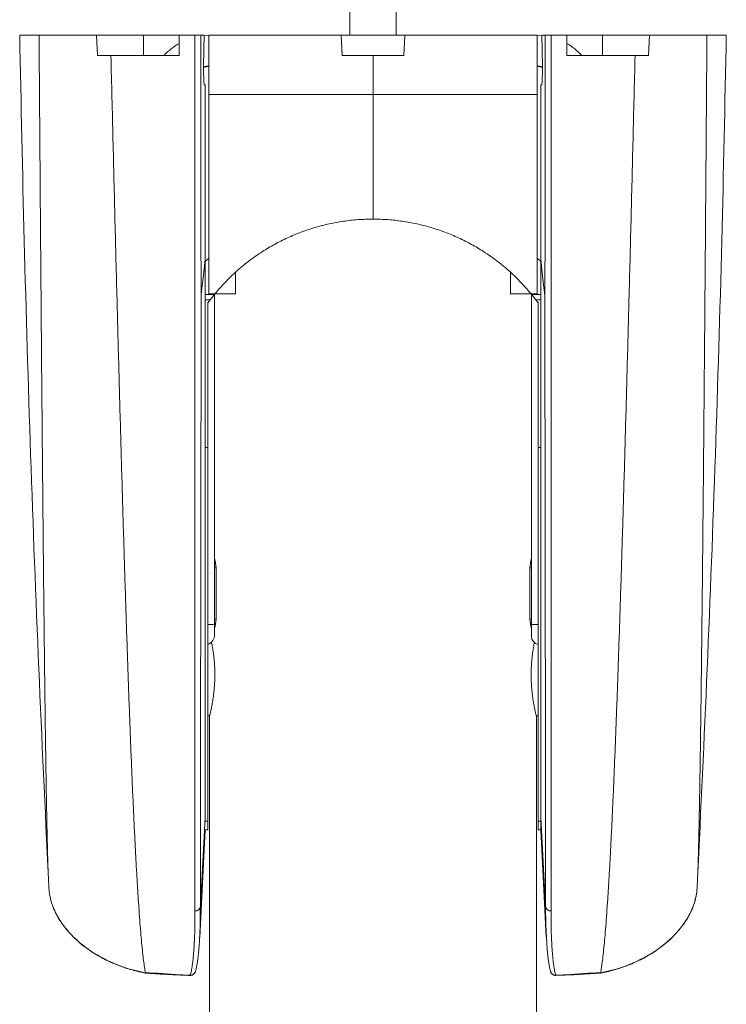
# Model space of a CAD drawing. Units: millimetres. Extents: x -1517 to 1646, y -1493 to 1521.
# Drawn here: x -47 to 22, y 1371 to 1467 of the extents above; entities that cross this region are included whole.
import ezdxf

# ---------------------------------------------------------------- set-up
doc = ezdxf.new("R2010")
doc.units = ezdxf.units.MM

msp = doc.modelspace()

# ---------------------------------------------------------------- linework, layer by layer
at = {"color": 7, "linetype": 'Continuous', "lineweight": 0}
for p, q in [((-14.505, 1484.801), (-14.505, 1465.326)), ((-10.005, 1465.326), (-10.005, 1484.801)), ((-39.31, 1465.326), (-39.205, 1463.326)), ((-34.705, 1465.326), (-39.289, 1465.326)), ((-34.705, 1463.326), (-34.705, 1465.326)), ((-31.205, 1463.326), (-31.205, 1465.326)), ((-31.205, 1465.326), (-29.676, 1465.326)), ((-29.107, 1465.326), (-28.78, 1465.326)), ((-28.817, 1462.362), (-28.78, 1465.326)), ((-15.36, 1465.326), (-15.255, 1463.326)), ((-9.171, 1465.326), (-15.339, 1465.326)), ((-9.255, 1463.326), (-9.15, 1465.326)), ((4.269, 1465.326), (4.307, 1462.362)), ((4.269, 1465.326), (4.597, 1465.326)), ((5.166, 1465.326), (6.695, 1465.326)), ((6.695, 1465.326), (6.695, 1463.326)), ((10.195, 1463.326), (10.195, 1465.326)), ((10.195, 1465.326), (14.778, 1465.326)), ((14.695, 1463.326), (14.8, 1465.326)), ((-37.883, 1463.326), (-39.205, 1463.326)), ((-15.255, 1463.326), (-12.255, 1463.326)), ((-12.255, 1463.326), (-9.255, 1463.326)), ((13.373, 1463.326), (14.695, 1463.326)), ((-28.655, 1460.467), (-28.748, 1460.467)), ((-28.655, 1443.42), (-28.655, 1460.467)), ((4.145, 1443.42), (4.145, 1460.467)), ((4.238, 1460.467), (4.145, 1460.467)), ((-28.305, 1443.52), (-28.655, 1443.166)), ((-28.655, 1388.772), (-28.655, 1443.42)), ((4.145, 1443.166), (3.795, 1443.52)), ((4.145, 1388.772), (4.145, 1443.42)), ((-25.705, 1440.004), (-27.724, 1440.004)), ((3.214, 1440.004), (1.195, 1440.004)), ((-28.405, 1439.124), (-28.172, 1439.436)), ((-28.405, 1424.987), (-28.405, 1439.124)), ((-27.755, 1439.966), (-27.755, 1407.689)), ((3.245, 1407.684), (3.245, 1439.966)), ((3.662, 1439.436), (3.895, 1439.124)), ((3.895, 1439.124), (3.895, 1424.987)), ((-28.655, 1424.987), (-28.405, 1424.987)), ((-28.405, 1424.987), (-28.405, 1388.441)), ((3.895, 1424.987), (4.145, 1424.987)), ((3.895, 1424.987), (3.895, 1388.441)), ((-27.605, 1408.204), (-27.605, 1413.204)), ((3.095, 1413.204), (3.095, 1408.204)), ((-27.755, 1407.689), (-27.755, 1406.663)), ((3.245, 1406.512), (3.245, 1407.684)), ((-28.405, 1398.726), (-28.23, 1398.726)), ((-28.255, 1398.626), (-28.255, 1360.951)), ((3.72, 1398.726), (3.895, 1398.726)), ((3.745, 1357.547), (3.745, 1398.626)), ((-29.141, 1380.091), (-28.655, 1388.772)), ((-28.655, 1388.772), (-28.655, 1388.458)), ((-28.655, 1388.441), (-28.405, 1388.441)), ((-28.405, 1387.577), (-28.405, 1388.441)), ((4.145, 1388.441), (3.895, 1388.441)), ((3.895, 1387.577), (3.895, 1388.441)), ((4.631, 1380.091), (4.145, 1388.772)), ((-29.206, 1377.064), (-28.655, 1387.577)), ((-28.655, 1387.577), (-28.405, 1387.577)), ((3.895, 1387.577), (4.145, 1387.577)), ((4.145, 1387.577), (4.696, 1377.066)), ((-43.988, 1382.619), (-43.978, 1382.415)), ((19.468, 1382.415), (19.477, 1382.619)), ((-43.944, 1381.832), (-43.935, 1381.72)), ((19.425, 1381.72), (19.434, 1381.832)), ((-34.54, 1373.586), (-34.509, 1373.589)), ((-34.509, 1373.589), (-34.507, 1373.594)), ((9.999, 1373.589), (9.997, 1373.594)), ((10.029, 1373.586), (9.999, 1373.589))]:
    msp.add_line(p, q, dxfattribs=at)
at = {"color": 8, "linetype": 'Continuous', "lineweight": 0}
for p, q in [((-28.655, 1439.958), (-27.761, 1439.958)), ((-28.172, 1439.436), (-28.655, 1439.436)), ((3.251, 1439.958), (4.145, 1439.958)), ((4.145, 1439.436), (3.662, 1439.436)), ((-27.755, 1413.204), (-27.605, 1413.204)), ((3.245, 1413.204), (3.095, 1413.204)), ((-27.755, 1408.204), (-27.605, 1408.204)), ((3.245, 1408.204), (3.095, 1408.204)), ((-30.129, 1373.348), (-30.117, 1373.355)), ((5.607, 1373.355), (5.619, 1373.347))]:
    msp.add_line(p, q, dxfattribs=at)
at = {"color": 7, "linetype": 'Continuous', "lineweight": 0, "flags": 128}
for points in [[(-28.782, 1465.299), (-28.732, 1465.303), (-28.205, 1465.326)], [(3.695, 1465.326), (4.222, 1465.303), (4.272, 1465.299)], [(-28.822, 1462.262), (-28.576, 1462.303), (-28.305, 1462.325)], [(3.796, 1462.325), (4.066, 1462.303), (4.309, 1462.263)], [(-29.06, 1439.901), (-29.018, 1440.271), (-28.927, 1441.059), (-28.836, 1441.846), (-28.655, 1443.42)], [(4.145, 1443.42), (4.305, 1442.028), (4.465, 1440.637), (4.55, 1439.901)]]:
    msp.add_lwpolyline(points, dxfattribs=at)
at = {"color": 7, "linetype": 'Continuous', "lineweight": 0}
for centre, radius, start, end in [((-28.205, 1459.326), 6, 120.08326, 138.01463), ((3.695, 1459.326), 6, 41.81156, 59.94719), ((-27.705, 1458.826), 3.5, 99.89712, 108.67355), ((3.195, 1458.826), 3.5, 71.3677, 80.07039), ((-12.255, 1427.326), 20, 140.66311, 140.83303), ((-12.255, 1427.326), 20, 39.16697, 39.33689), ((-30.605, 1413.204), 3, 0, 18.19487), ((6.095, 1413.204), 3, 161.80513, 180), ((-30.605, 1408.204), 3, 341.80513, 0), ((6.095, 1408.204), 3, 180, 198.19487), ((-28.279, 1411.624), 3.97, 268.1767, 277.58087), ((3.752, 1411.992), 4.338, 263.28428, 271.88505), ((-28.755, 1406.663), 1, 290.48732, 0), ((4.045, 1406.512), 0.8, 180, 259.19308), ((-29.629, 1380.133), 0.49, 265.43867, 355.03259), ((49.561, 1379.661), 44.933, 179.45151, 185.62194), ((5.119, 1380.133), 0.49, 184.96717, 274.55837)]:
    msp.add_arc(centre, radius, start, end, dxfattribs=at)
at = {"color": 8, "linetype": 'Continuous', "lineweight": 0}
for centre, start, end in [((-30.102, 1373.852), 268.26451, 345.04058), ((5.592, 1373.852), 194.9287, 271.74397)]:
    msp.add_arc(centre, 0.497, start, end, dxfattribs=at)
at = {"color": 7, "linetype": 'Continuous', "lineweight": 0}
for points, knots in [([(-46.807, 1465.326), (-46.67, 1458.617), (-46.391, 1444.927), (-45.758, 1424.263), (-44.98, 1403.453), (-44.321, 1389.626), (-43.995, 1382.772)], [0, 0, 0, 0, 0.243714, 0.497262, 0.750804, 1, 1, 1, 1]), ([(-46.802, 1465.326), (-46.797, 1465.326), (-46.786, 1465.326), (-46.621, 1465.326), (-46.324, 1465.326), (-45.848, 1465.326), (-45.357, 1465.326), (-45.015, 1465.326), (-44.914, 1465.326)], [0, 0, 0, 0, 0.126962, 0.283856, 0.493057, 0.70226, 0.911462, 1, 1, 1, 1]), ([(-44.914, 1465.326), (-44.904, 1464.02), (-44.885, 1461.413), (-44.857, 1457.555), (-44.828, 1453.75), (-44.8, 1450.005), (-44.771, 1446.321), (-44.743, 1442.77), (-44.715, 1439.351), (-44.689, 1436.062), (-44.662, 1432.838), (-44.635, 1429.68), (-44.608, 1426.593), (-44.581, 1423.579), (-44.554, 1420.643), (-44.527, 1417.789), (-44.5, 1415.02), (-44.473, 1412.358), (-44.447, 1409.803), (-44.42, 1407.358), (-44.394, 1405.011), (-44.367, 1402.749), (-44.34, 1400.577), (-44.314, 1398.501), (-44.287, 1396.534), (-44.26, 1394.68), (-44.233, 1392.952), (-44.206, 1391.348), (-44.18, 1389.868), (-44.153, 1388.502), (-44.127, 1387.243), (-44.1, 1386.094), (-44.073, 1385.059), (-44.046, 1384.145), (-44.019, 1383.354), (-43.992, 1382.689), (-43.965, 1382.14), (-43.947, 1381.881), (-43.938, 1381.751)], [0, 0, 0, 0, 0.029902, 0.059688, 0.089369, 0.118957, 0.148468, 0.177918, 0.205643, 0.233341, 0.261025, 0.28871, 0.316401, 0.344095, 0.371787, 0.399472, 0.427146, 0.454804, 0.481951, 0.509076, 0.536178, 0.563254, 0.590792, 0.618295, 0.64576, 0.673181, 0.700554, 0.727392, 0.754198, 0.780984, 0.807764, 0.835098, 0.862454, 0.889845, 0.917284, 0.944784, 0.972353, 1, 1, 1, 1]), ([(-44.914, 1465.326), (-44.894, 1465.326), (-44.855, 1465.326), (-44.68, 1465.326), (-44.407, 1465.326), (-44.01, 1465.326), (-43.489, 1465.326), (-42.878, 1465.326), (-42.191, 1465.326), (-41.448, 1465.326), (-40.708, 1465.326), (-39.992, 1465.326), (-39.537, 1465.326), (-39.31, 1465.326)], [0, 0, 0, 0, 0.090216, 0.180642, 0.270807, 0.370539, 0.470638, 0.5704, 0.664591, 0.759043, 0.853309, 0.92665, 1, 1, 1, 1]), ([(-31.247, 1465.326), (-31.943, 1465.326), (-33.091, 1465.326), (-34.233, 1465.326), (-34.684, 1465.326)], [0, 0, 0, 0, 0.6055982, 1, 1, 1, 1]), ([(-29.668, 1379.645), (-29.668, 1380.115), (-29.67, 1381.056), (-29.672, 1382.632), (-29.674, 1384.324), (-29.675, 1386.142), (-29.676, 1388.1), (-29.678, 1390.2), (-29.679, 1392.443), (-29.68, 1394.807), (-29.681, 1397.286), (-29.681, 1399.855), (-29.682, 1402.507), (-29.683, 1405.238), (-29.683, 1408.068), (-29.683, 1410.994), (-29.683, 1414.038), (-29.683, 1417.202), (-29.683, 1420.486), (-29.683, 1423.856), (-29.683, 1427.308), (-29.683, 1430.704), (-29.683, 1434.031), (-29.682, 1437.278), (-29.682, 1440.579), (-29.681, 1443.93), (-29.68, 1447.352), (-29.68, 1450.845), (-29.679, 1454.408), (-29.678, 1458.011), (-29.677, 1461.648), (-29.676, 1464.101), (-29.676, 1465.326)], [0, 0, 0, 0, 0.033905, 0.067838, 0.10178, 0.135714, 0.169619, 0.2045, 0.239411, 0.274332, 0.309243, 0.344124, 0.378019, 0.411941, 0.445872, 0.479795, 0.51369, 0.548517, 0.583373, 0.618238, 0.653094, 0.687921, 0.718777, 0.749653, 0.780536, 0.811412, 0.842268, 0.873801, 0.905354, 0.936914, 0.968467, 1, 1, 1, 1]), ([(-29.676, 1465.326), (-29.622, 1465.326), (-29.516, 1465.326), (-29.353, 1465.326), (-29.207, 1465.326), (-29.141, 1465.326), (-29.107, 1465.326)], [0, 0, 0, 0, 0.247656, 0.495292, 0.743384, 1, 1, 1, 1]), ([(-29.107, 1465.326), (-29.107, 1465.006), (-29.107, 1463.403), (-29.107, 1460.534), (-29.104, 1456.743), (-29.1, 1452.992), (-29.093, 1449.291), (-29.085, 1446.207), (-29.078, 1443.932), (-29.074, 1442.581), (-29.07, 1441.682), (-29.068, 1441.085), (-29.066, 1440.687), (-29.064, 1440.422), (-29.063, 1440.245), (-29.063, 1440.128), (-29.062, 1440.05), (-29.062, 1439.998), (-29.061, 1439.964), (-29.061, 1439.942), (-29.061, 1439.927), (-29.061, 1439.917), (-29.061, 1439.911), (-29.061, 1439.907), (-29.061, 1439.904), (-29.06, 1439.902), (-29.06, 1439.901), (-29.06, 1439.901), (-29.06, 1439.901), (-29.06, 1439.901), (-29.06, 1439.901)], [0, 0, 0, 0, 0.036294, 0.181486, 0.327028, 0.472647, 0.61826, 0.763792, 0.841884, 0.894146, 0.929128, 0.952545, 0.968218, 0.97871, 0.985732, 0.990432, 0.993579, 0.995687, 0.997098, 0.998045, 0.99868, 0.999107, 0.999395, 0.999591, 0.999723, 0.999815, 0.999909, 0.999947, 0.999979, 1, 1, 1, 1]), ([(-28.305, 1459.526), (-28.305, 1460.491), (-28.305, 1462.414), (-28.305, 1464.358), (-28.305, 1465.326)], [0, 0, 0, 0, 0.5015454, 1, 1, 1, 1]), ([(-28.305, 1465.326), (-27.665, 1465.326), (-26.384, 1465.326), (-24.438, 1465.326), (-22.476, 1465.326), (-20.309, 1465.326), (-17.937, 1465.326), (-16.22, 1465.326), (-15.36, 1465.326)], [0, 0, 0, 0, 0.1515153, 0.3030323, 0.4552561, 0.6074808, 0.8035486, 1, 1, 1, 1]), ([(-9.15, 1465.326), (-8.319, 1465.326), (-6.656, 1465.326), (-4.327, 1465.326), (-2.164, 1465.326), (-0.164, 1465.326), (1.825, 1465.326), (3.138, 1465.326), (3.795, 1465.326)], [0, 0, 0, 0, 0.189908, 0.380166, 0.534755, 0.689341, 0.844672, 1, 1, 1, 1]), ([(3.795, 1459.526), (3.795, 1460.484), (3.795, 1462.407), (3.795, 1464.351), (3.795, 1465.326)], [0, 0, 0, 0, 0.498102, 1, 1, 1, 1]), ([(4.55, 1439.901), (4.55, 1439.901), (4.55, 1439.901), (4.55, 1439.901), (4.55, 1439.902), (4.551, 1439.91), (4.551, 1439.947), (4.553, 1440.104), (4.556, 1440.747), (4.563, 1442.372), (4.571, 1444.906), (4.58, 1448.08), (4.587, 1451.381), (4.592, 1454.811), (4.595, 1458.281), (4.597, 1461.784), (4.597, 1464.146), (4.597, 1465.326)], [0, 0, 0, 0, 0.0000271, 0.0000623, 0.0001301, 0.0003751, 0.0013477, 0.0052206, 0.0206953, 0.0825801, 0.2064071, 0.3302417, 0.4641312, 0.5981089, 0.7321197, 0.8661045, 1, 1, 1, 1]), ([(4.597, 1465.326), (4.631, 1465.326), (4.7, 1465.326), (4.852, 1465.326), (5.015, 1465.326), (5.117, 1465.326), (5.166, 1465.326)], [0, 0, 0, 0, 0.260685, 0.521661, 0.775704, 1, 1, 1, 1]), ([(5.166, 1465.326), (5.166, 1464.127), (5.167, 1461.727), (5.168, 1458.166), (5.168, 1454.638), (5.169, 1451.149), (5.17, 1447.677), (5.171, 1444.225), (5.171, 1440.797), (5.172, 1437.421), (5.172, 1434.101), (5.173, 1430.759), (5.173, 1427.402), (5.173, 1424.039), (5.173, 1420.753), (5.173, 1417.549), (5.173, 1414.403), (5.173, 1411.32), (5.173, 1408.305), (5.172, 1405.389), (5.172, 1402.579), (5.171, 1399.903), (5.17, 1397.358), (5.17, 1394.943), (5.169, 1392.637), (5.168, 1390.445), (5.166, 1388.35), (5.165, 1386.358), (5.163, 1384.475), (5.162, 1382.724), (5.16, 1381.098), (5.158, 1380.129), (5.158, 1379.645)], [0, 0, 0, 0, 0.0308585, 0.0617362, 0.0926204, 0.1234979, 0.1543563, 0.1858869, 0.2174385, 0.2489971, 0.2805485, 0.3120789, 0.3459779, 0.3799032, 0.4138373, 0.4477627, 0.4816619, 0.5164855, 0.5513385, 0.5862009, 0.6210529, 0.6558757, 0.6897854, 0.7237224, 0.7576683, 0.791605, 0.8255144, 0.8603913, 0.8952988, 0.9302165, 0.9651236, 1, 1, 1, 1]), ([(10.174, 1465.326), (9.749, 1465.326), (8.606, 1465.326), (7.458, 1465.326), (6.737, 1465.326)], [0, 0, 0, 0, 0.371897, 1, 1, 1, 1]), ([(14.8, 1465.326), (15.094, 1465.326), (15.683, 1465.326), (16.515, 1465.326), (17.305, 1465.326), (18.034, 1465.326), (18.69, 1465.326), (19.254, 1465.326), (19.71, 1465.326), (20.056, 1465.326), (20.261, 1465.326), (20.368, 1465.326), (20.392, 1465.326), (20.403, 1465.326)], [0, 0, 0, 0, 0.095142, 0.190427, 0.285498, 0.383337, 0.48144, 0.579208, 0.677282, 0.775707, 0.87381, 0.936903, 1, 1, 1, 1]), ([(20.403, 1465.326), (20.394, 1464.02), (20.375, 1461.413), (20.346, 1457.555), (20.318, 1453.75), (20.289, 1450.005), (20.261, 1446.321), (20.233, 1442.77), (20.205, 1439.351), (20.178, 1436.062), (20.151, 1432.838), (20.124, 1429.68), (20.098, 1426.593), (20.071, 1423.579), (20.044, 1420.643), (20.017, 1417.789), (19.99, 1415.02), (19.963, 1412.358), (19.936, 1409.803), (19.91, 1407.358), (19.884, 1405.011), (19.857, 1402.749), (19.83, 1400.577), (19.803, 1398.501), (19.776, 1396.534), (19.749, 1394.68), (19.723, 1392.952), (19.696, 1391.348), (19.67, 1389.868), (19.643, 1388.502), (19.617, 1387.243), (19.59, 1386.094), (19.563, 1385.059), (19.536, 1384.145), (19.509, 1383.354), (19.482, 1382.689), (19.455, 1382.14), (19.437, 1381.881), (19.428, 1381.751)], [0, 0, 0, 0, 0.029902, 0.059688, 0.089369, 0.118957, 0.148468, 0.177918, 0.205643, 0.233341, 0.261025, 0.28871, 0.316401, 0.344095, 0.371787, 0.399472, 0.427146, 0.454804, 0.481951, 0.509076, 0.536178, 0.563254, 0.590792, 0.618295, 0.64576, 0.673181, 0.700554, 0.727392, 0.754198, 0.780984, 0.807764, 0.835098, 0.862454, 0.889845, 0.917284, 0.944784, 0.972353, 1, 1, 1, 1]), ([(19.484, 1382.772), (19.811, 1389.626), (20.47, 1403.453), (21.248, 1424.263), (21.881, 1444.927), (22.16, 1458.617), (22.297, 1465.326)], [0, 0, 0, 0, 0.249196, 0.502738, 0.756286, 1, 1, 1, 1]), ([(20.403, 1465.326), (20.597, 1465.326), (20.983, 1465.326), (21.445, 1465.326), (21.788, 1465.326), (22.029, 1465.326), (22.187, 1465.326), (22.285, 1465.326), (22.291, 1465.326), (22.293, 1465.326)], [0, 0, 0, 0, 0.171635, 0.343271, 0.514906, 0.643658, 0.77241, 0.901169, 1, 1, 1, 1]), ([(-37.883, 1463.326), (-37.85, 1461.948), (-37.784, 1459.196), (-37.685, 1455.125), (-37.587, 1451.109), (-37.488, 1447.153), (-37.389, 1443.26), (-37.292, 1439.505), (-37.197, 1435.888), (-37.104, 1432.406), (-37.011, 1428.989), (-36.917, 1425.641), (-36.824, 1422.365), (-36.731, 1419.164), (-36.638, 1416.043), (-36.545, 1413.006), (-36.452, 1410.057), (-36.359, 1407.218), (-36.267, 1404.489), (-36.176, 1401.874), (-36.084, 1399.358), (-35.992, 1396.93), (-35.9, 1394.593), (-35.806, 1392.353), (-35.713, 1390.225), (-35.62, 1388.213), (-35.527, 1386.33), (-35.435, 1384.575), (-35.344, 1382.947), (-35.252, 1381.436), (-35.16, 1380.033), (-35.068, 1378.741), (-34.974, 1377.565), (-34.881, 1376.513), (-34.787, 1375.587), (-34.694, 1374.789), (-34.601, 1374.109), (-34.539, 1373.766), (-34.507, 1373.594)], [0, 0, 0, 0, 0.029684, 0.059292, 0.088831, 0.118313, 0.147749, 0.177154, 0.204861, 0.232563, 0.260271, 0.287996, 0.315741, 0.343501, 0.371268, 0.399037, 0.426802, 0.454556, 0.481799, 0.509022, 0.536222, 0.563393, 0.591023, 0.618613, 0.646156, 0.673646, 0.701076, 0.727961, 0.754802, 0.78161, 0.808396, 0.835716, 0.863037, 0.89037, 0.917724, 0.94511, 0.972532, 1, 1, 1, 1]), ([(-31.205, 1463.326), (-31.774, 1463.326), (-32.913, 1463.326), (-34.595, 1463.326), (-36.258, 1463.326), (-37.341, 1463.326), (-37.883, 1463.326)], [0, 0, 0, 0, 0.2493233, 0.4986411, 0.7493259, 1, 1, 1, 1]), ([(-12.255, 1459.526), (-12.255, 1460.233), (-12.255, 1461.495), (-12.255, 1462.767), (-12.255, 1463.326)], [0, 0, 0, 0, 0.559815, 1, 1, 1, 1]), ([(6.695, 1463.326), (7.264, 1463.326), (8.403, 1463.326), (10.085, 1463.326), (11.748, 1463.326), (12.831, 1463.326), (13.373, 1463.326)], [0, 0, 0, 0, 0.2493233, 0.4986411, 0.7493259, 1, 1, 1, 1]), ([(13.373, 1463.326), (13.34, 1461.948), (13.274, 1459.196), (13.175, 1455.125), (13.076, 1451.109), (12.978, 1447.153), (12.879, 1443.26), (12.782, 1439.505), (12.687, 1435.888), (12.594, 1432.406), (12.5, 1428.989), (12.407, 1425.641), (12.314, 1422.365), (12.221, 1419.164), (12.128, 1416.043), (12.035, 1413.006), (11.942, 1410.057), (11.849, 1407.218), (11.757, 1404.489), (11.665, 1401.874), (11.574, 1399.358), (11.482, 1396.93), (11.389, 1394.593), (11.296, 1392.353), (11.203, 1390.225), (11.11, 1388.213), (11.017, 1386.33), (10.925, 1384.575), (10.834, 1382.947), (10.742, 1381.436), (10.65, 1380.033), (10.557, 1378.741), (10.464, 1377.565), (10.371, 1376.513), (10.277, 1375.587), (10.184, 1374.789), (10.09, 1374.109), (10.028, 1373.766), (9.997, 1373.594)], [0, 0, 0, 0, 0.029684, 0.059292, 0.088831, 0.118313, 0.147749, 0.177154, 0.204861, 0.232563, 0.260271, 0.287996, 0.315741, 0.343501, 0.371268, 0.399037, 0.426802, 0.454556, 0.481799, 0.509022, 0.536222, 0.563393, 0.591023, 0.618613, 0.646156, 0.673646, 0.701076, 0.727961, 0.754802, 0.78161, 0.808396, 0.835716, 0.863037, 0.89037, 0.917724, 0.94511, 0.972532, 1, 1, 1, 1]), ([(-28.748, 1460.467), (-28.754, 1460.472), (-28.765, 1460.483), (-28.78, 1460.571), (-28.793, 1460.709), (-28.804, 1460.898), (-28.812, 1461.131), (-28.818, 1461.402), (-28.821, 1461.704), (-28.821, 1462.026), (-28.819, 1462.25), (-28.817, 1462.362)], [0, 0, 0, 0, 0.11121, 0.222414, 0.333625, 0.444838, 0.555947, 0.667053, 0.778024, 0.888996, 1, 1, 1, 1]), ([(4.307, 1462.362), (4.308, 1462.25), (4.311, 1462.026), (4.311, 1461.704), (4.308, 1461.403), (4.302, 1461.132), (4.294, 1460.9), (4.283, 1460.71), (4.27, 1460.573), (4.255, 1460.483), (4.244, 1460.472), (4.238, 1460.467)], [0, 0, 0, 0, 0.1109029, 0.2218066, 0.3327065, 0.4436106, 0.5545306, 0.6654484, 0.7764724, 0.8874983, 1, 1, 1, 1]), ([(-12.255, 1459.526), (-13.159, 1459.526), (-14.965, 1459.526), (-17.668, 1459.526), (-20.36, 1459.526), (-23.034, 1459.526), (-25.688, 1459.526), (-27.433, 1459.526), (-28.305, 1459.526)], [0, 0, 0, 0, 0.166737, 0.333292, 0.500008, 0.666734, 0.833284, 1, 1, 1, 1]), ([(-28.305, 1440.004), (-28.305, 1440.048), (-28.305, 1441.088), (-28.305, 1443.135), (-28.305, 1446.179), (-28.305, 1449.272), (-28.305, 1452.408), (-28.305, 1455.567), (-28.305, 1457.944), (-28.305, 1459.264), (-28.305, 1459.526)], [0, 0, 0, 0, 0.007041, 0.166061, 0.325102, 0.484088, 0.642919, 0.801776, 0.960634, 1, 1, 1, 1]), ([(-12.255, 1459.526), (-11.352, 1459.526), (-9.545, 1459.526), (-6.842, 1459.526), (-4.15, 1459.526), (-1.476, 1459.526), (1.178, 1459.526), (2.922, 1459.526), (3.795, 1459.526)], [0, 0, 0, 0, 0.166737, 0.333291, 0.500009, 0.666733, 0.833283, 1, 1, 1, 1]), ([(-12.255, 1459.526), (-12.255, 1458.377), (-12.255, 1456.079), (-12.255, 1452.892), (-12.255, 1449.97), (-12.255, 1448.207), (-12.255, 1447.326)], [0, 0, 0, 0, 0.280306, 0.560416, 0.780291, 1, 1, 1, 1]), ([(3.795, 1440.004), (3.795, 1440.149), (3.795, 1441.289), (3.795, 1443.441), (3.795, 1446.491), (3.795, 1449.588), (3.795, 1452.727), (3.795, 1455.888), (3.795, 1458.158), (3.795, 1459.371), (3.795, 1459.526)], [0, 0, 0, 0, 0.0230976, 0.1821302, 0.3411866, 0.5001907, 0.6590146, 0.8178629, 0.976712, 1, 1, 1, 1]), ([(-27.724, 1440.004), (-27.398, 1440.385), (-26.745, 1441.147), (-25.632, 1442.22), (-24.415, 1443.232), (-23.158, 1444.116), (-21.893, 1444.869), (-20.629, 1445.508), (-19.29, 1446.067), (-17.918, 1446.526), (-16.537, 1446.879), (-15.145, 1447.133), (-13.714, 1447.295), (-12.741, 1447.316), (-12.255, 1447.326)], [0, 0, 0, 0, 0.092596, 0.185183, 0.279938, 0.37468, 0.453745, 0.532803, 0.613986, 0.695159, 0.770151, 0.845138, 0.922571, 1, 1, 1, 1]), ([(3.214, 1440.004), (2.887, 1440.385), (2.235, 1441.147), (1.122, 1442.22), (-0.095, 1443.232), (-1.352, 1444.116), (-2.617, 1444.869), (-3.881, 1445.508), (-5.22, 1446.067), (-6.592, 1446.526), (-7.973, 1446.879), (-9.365, 1447.133), (-10.796, 1447.295), (-11.769, 1447.316), (-12.255, 1447.326)], [0, 0, 0, 0, 0.0925958, 0.1851821, 0.2799383, 0.3746808, 0.4537459, 0.5328035, 0.6139852, 0.6951584, 0.770152, 0.8451394, 0.922571, 1, 1, 1, 1]), ([(-25.705, 1442.128), (-25.705, 1441.741), (-25.705, 1441.031), (-25.705, 1440.324), (-25.705, 1440.004)], [0, 0, 0, 0, 0.546335, 1, 1, 1, 1]), ([(1.195, 1442.128), (1.195, 1441.741), (1.195, 1441.031), (1.195, 1440.324), (1.195, 1440.004)], [0, 0, 0, 0, 0.546335, 1, 1, 1, 1]), ([(-28.305, 1440.004), (-28.272, 1440.004), (-28.078, 1440.004), (-27.884, 1440.004), (-27.724, 1440.004)], [0, 0, 0, 0, 0.172267, 1, 1, 1, 1]), ([(3.214, 1440.004), (3.374, 1440.004), (3.568, 1440.004), (3.762, 1440.004), (3.795, 1440.004)], [0, 0, 0, 0, 0.82778, 1, 1, 1, 1]), ([(-29.06, 1439.901), (-29.061, 1439.154), (-29.063, 1437.659), (-29.066, 1435.447), (-29.069, 1433.257), (-29.072, 1430.655), (-29.076, 1427.662), (-29.081, 1424.312), (-29.085, 1421.039), (-29.09, 1417.848), (-29.094, 1414.713), (-29.099, 1411.642), (-29.103, 1408.638), (-29.107, 1405.734), (-29.111, 1402.935), (-29.115, 1400.269), (-29.119, 1397.734), (-29.122, 1395.329), (-29.126, 1393.032), (-29.129, 1390.849), (-29.131, 1388.761), (-29.134, 1386.777), (-29.136, 1384.902), (-29.138, 1383.158), (-29.14, 1381.538), (-29.14, 1380.573), (-29.141, 1380.091)], [0, 0, 0, 0, 0.027254, 0.054508, 0.081806, 0.109103, 0.153007, 0.196946, 0.240896, 0.284834, 0.328739, 0.37384, 0.418979, 0.46413, 0.509268, 0.554368, 0.598281, 0.642229, 0.686188, 0.730136, 0.774048, 0.819212, 0.864416, 0.909633, 0.954836, 1, 1, 1, 1]), ([(-27.761, 1439.958), (-27.814, 1439.893), (-27.92, 1439.761), (-28.059, 1439.585), (-28.139, 1439.479), (-28.172, 1439.436)], [0, 0, 0, 0, 0.365612, 0.740777, 1, 1, 1, 1]), ([(3.662, 1439.436), (3.615, 1439.497), (3.52, 1439.622), (3.379, 1439.8), (3.288, 1439.913), (3.251, 1439.958)], [0, 0, 0, 0, 0.366057, 0.743724, 1, 1, 1, 1]), ([(4.631, 1380.091), (4.63, 1380.559), (4.629, 1381.497), (4.628, 1383.066), (4.626, 1384.752), (4.624, 1386.563), (4.621, 1388.513), (4.619, 1390.604), (4.616, 1392.839), (4.612, 1395.193), (4.609, 1397.663), (4.605, 1400.221), (4.601, 1402.863), (4.597, 1405.583), (4.593, 1408.403), (4.589, 1411.317), (4.584, 1414.35), (4.58, 1417.502), (4.575, 1420.773), (4.571, 1424.13), (4.566, 1427.569), (4.562, 1430.622), (4.559, 1433.254), (4.556, 1435.442), (4.553, 1437.655), (4.551, 1439.152), (4.55, 1439.901)], [0, 0, 0, 0, 0.0439061, 0.0878487, 0.1318038, 0.175747, 0.2196535, 0.2648233, 0.3100315, 0.3552529, 0.4004616, 0.4456318, 0.4895306, 0.5334644, 0.5774104, 0.6213453, 0.6652452, 0.7103511, 0.7554938, 0.8006488, 0.8457913, 0.890897, 0.9181511, 0.945405, 0.9727026, 1, 1, 1, 1]), ([(-28.255, 1398.626), (-28.252, 1398.637), (-28.247, 1398.658), (-28.204, 1398.831), (-28.139, 1399.102), (-28.058, 1399.472), (-27.968, 1399.937), (-27.88, 1400.48), (-27.802, 1401.098), (-27.746, 1401.757), (-27.718, 1402.447), (-27.721, 1403.129), (-27.753, 1403.798), (-27.81, 1404.429), (-27.887, 1405.018), (-27.972, 1405.54), (-28.028, 1405.821), (-28.055, 1405.955)], [0, 0, 0, 0, 0.065574, 0.133088, 0.198652, 0.266051, 0.332886, 0.401599, 0.469412, 0.539271, 0.605639, 0.674033, 0.738767, 0.805343, 0.870803, 0.938054, 1, 1, 1, 1]), ([(3.536, 1405.912), (3.535, 1405.909), (3.507, 1405.777), (3.443, 1405.433), (3.356, 1404.882), (3.282, 1404.259), (3.23, 1403.588), (3.207, 1402.905), (3.214, 1402.217), (3.25, 1401.558), (3.311, 1400.929), (3.389, 1400.35), (3.478, 1399.827), (3.567, 1399.38), (3.647, 1399.021), (3.704, 1398.786), (3.739, 1398.65), (3.743, 1398.634), (3.745, 1398.626)], [0, 0, 0, 0, 0.001615, 0.069942, 0.138104, 0.208261, 0.275953, 0.34573, 0.411412, 0.479028, 0.544344, 0.611458, 0.678559, 0.747532, 0.815844, 0.886201, 0.942506, 1, 1, 1, 1]), ([(4.145, 1387.584), (4.145, 1387.582), (4.145, 1387.568), (4.145, 1387.631), (4.145, 1387.777), (4.145, 1388.02), (4.145, 1388.341), (4.145, 1388.629), (4.145, 1388.772)], [0, 0, 0, 0, 0.0418157, 0.2345243, 0.4269337, 0.6188011, 0.8098956, 1, 1, 1, 1]), ([(-43.938, 1381.751), (-43.922, 1381.587), (-43.89, 1381.258), (-43.774, 1380.716), (-43.59, 1380.129), (-43.32, 1379.501), (-42.988, 1378.894), (-42.604, 1378.319), (-42.182, 1377.781), (-41.675, 1377.223), (-41.069, 1376.65), (-40.351, 1376.073), (-39.585, 1375.548), (-38.724, 1375.044), (-37.772, 1374.578), (-36.72, 1374.164), (-35.632, 1373.824), (-34.884, 1373.667), (-34.509, 1373.589)], [0, 0, 0, 0, 0.037241, 0.074777, 0.125467, 0.17617, 0.228852, 0.281547, 0.331988, 0.382697, 0.451068, 0.519449, 0.589576, 0.659712, 0.743708, 0.827712, 0.913855, 1, 1, 1, 1]), ([(19.428, 1381.751), (19.412, 1381.587), (19.38, 1381.258), (19.263, 1380.716), (19.08, 1380.129), (18.81, 1379.501), (18.478, 1378.894), (18.094, 1378.319), (17.671, 1377.781), (17.165, 1377.223), (16.559, 1376.65), (15.841, 1376.073), (15.075, 1375.548), (14.214, 1375.044), (13.261, 1374.578), (12.21, 1374.164), (11.122, 1373.824), (10.373, 1373.667), (9.999, 1373.589)], [0, 0, 0, 0, 0.037241, 0.074777, 0.125466, 0.176171, 0.228852, 0.281546, 0.331989, 0.382698, 0.451068, 0.51945, 0.589578, 0.659711, 0.743708, 0.827712, 0.913857, 1, 1, 1, 1]), ([(10.037, 1373.569), (10.231, 1373.611), (10.661, 1373.701), (11.316, 1373.87), (12.012, 1374.084), (12.706, 1374.335), (13.394, 1374.626), (14.059, 1374.95), (14.697, 1375.304), (15.291, 1375.677), (15.837, 1376.06), (16.332, 1376.447), (16.79, 1376.848), (17.212, 1377.26), (17.613, 1377.7), (17.988, 1378.167), (18.32, 1378.644), (18.599, 1379.105), (18.828, 1379.547), (19.021, 1379.989), (19.177, 1380.431), (19.298, 1380.873), (19.373, 1381.269), (19.411, 1381.548), (19.421, 1381.679), (19.423, 1381.71)], [0, 0, 0, 0, 0.045118, 0.099576, 0.153151, 0.210105, 0.266483, 0.322223, 0.377312, 0.431685, 0.480706, 0.52803, 0.573815, 0.618221, 0.661411, 0.708212, 0.753817, 0.792648, 0.830114, 0.866441, 0.901768, 0.936261, 0.97008, 0.993079, 1, 1, 1, 1]), ([(-43.56, 1380.088), (-43.551, 1380.061), (-43.49, 1379.885), (-43.345, 1379.566), (-43.125, 1379.131), (-42.866, 1378.7), (-42.568, 1378.264), (-42.229, 1377.827), (-41.849, 1377.394), (-41.435, 1376.974), (-40.986, 1376.568), (-40.501, 1376.176), (-39.979, 1375.797), (-39.418, 1375.432), (-38.819, 1375.084), (-38.189, 1374.76), (-37.535, 1374.465), (-36.86, 1374.201), (-36.165, 1373.969), (-35.464, 1373.774), (-34.923, 1373.644), (-34.618, 1373.584), (-34.547, 1373.569)], [0, 0, 0, 0, 0.007445, 0.048443, 0.090556, 0.133612, 0.178574, 0.22719, 0.276743, 0.327498, 0.379649, 0.43338, 0.488849, 0.546291, 0.606802, 0.667922, 0.729779, 0.792392, 0.85576, 0.919465, 0.981037, 1, 1, 1, 1]), ([(-30.117, 1373.355), (-30.084, 1373.492), (-30.017, 1373.766), (-29.928, 1374.304), (-29.849, 1374.934), (-29.781, 1375.669), (-29.728, 1376.505), (-29.692, 1377.448), (-29.669, 1378.484), (-29.668, 1379.258), (-29.668, 1379.645)], [0, 0, 0, 0, 0.124124, 0.248301, 0.372477, 0.496601, 0.622424, 0.748301, 0.874178, 1, 1, 1, 1]), ([(-29.141, 1380.091), (-29.141, 1380.091), (-29.141, 1379.79), (-29.146, 1378.912), (-29.169, 1377.94), (-29.207, 1376.996), (-29.261, 1376.171), (-29.313, 1375.578), (-29.35, 1375.297), (-29.359, 1375.225)], [0, 0, 0, 0, 0.000003, 0.186503, 0.373082, 0.559661, 0.746162, 0.935233, 1, 1, 1, 1]), ([(5.158, 1379.645), (5.158, 1379.263), (5.159, 1378.499), (5.181, 1377.476), (5.216, 1376.542), (5.268, 1375.704), (5.335, 1374.962), (5.415, 1374.32), (5.506, 1373.772), (5.573, 1373.494), (5.607, 1373.355)], [0, 0, 0, 0, 0.12412, 0.248293, 0.372466, 0.496587, 0.622413, 0.748293, 0.874173, 1, 1, 1, 1]), ([(-29.623, 1373.723), (-29.601, 1373.804), (-29.554, 1373.98), (-29.491, 1374.294), (-29.43, 1374.657), (-29.387, 1374.953), (-29.366, 1375.141), (-29.361, 1375.183)], [0, 0, 0, 0, 0.209801, 0.455264, 0.694943, 0.931103, 1, 1, 1, 1]), ([(4.846, 1375.217), (4.847, 1375.21), (4.863, 1375.058), (4.9, 1374.793), (4.957, 1374.423), (5.021, 1374.095), (5.072, 1373.862), (5.105, 1373.749), (5.113, 1373.724)], [0, 0, 0, 0, 0.01086, 0.238268, 0.467128, 0.697948, 0.931607, 1, 1, 1, 1]), ([(-34.541, 1373.57), (-34.532, 1373.57), (-33.886, 1373.52), (-32.551, 1373.442), (-31.09, 1373.367), (-30.266, 1373.343), (-30.13, 1373.339)], [0, 0, 0, 0, 0.006261, 0.440608, 0.907787, 1, 1, 1, 1]), ([(-34.507, 1373.594), (-34.507, 1373.594), (-33.389, 1373.594), (-31.928, 1373.412), (-30.462, 1373.366), (-30.117, 1373.355)], [0, 0, 0, 0, 0.000014, 0.764828, 1, 1, 1, 1]), ([(-30.129, 1373.338), (-30.085, 1373.339), (-30.001, 1373.342), (-29.888, 1373.385), (-29.797, 1373.444), (-29.728, 1373.512), (-29.679, 1373.581), (-29.648, 1373.644), (-29.631, 1373.69), (-29.626, 1373.71), (-29.624, 1373.718)], [0, 0, 0, 0, 0.169128, 0.327457, 0.469281, 0.59788, 0.714126, 0.819694, 0.925275, 1, 1, 1, 1]), ([(5.114, 1373.718), (5.114, 1373.715), (5.118, 1373.7), (5.131, 1373.66), (5.161, 1373.594), (5.212, 1373.517), (5.288, 1373.442), (5.39, 1373.379), (5.504, 1373.34), (5.583, 1373.34), (5.619, 1373.34)], [0, 0, 0, 0, 0.03112, 0.147989, 0.262799, 0.389294, 0.533626, 0.691349, 0.859008, 1, 1, 1, 1]), ([(9.997, 1373.594), (9.997, 1373.594), (8.879, 1373.594), (7.418, 1373.412), (5.952, 1373.366), (5.607, 1373.355)], [0, 0, 0, 0, 0.000014, 0.764827, 1, 1, 1, 1]), ([(5.619, 1373.34), (6.033, 1373.354), (7.136, 1373.392), (8.607, 1373.472), (9.662, 1373.547), (10.03, 1373.573)], [0, 0, 0, 0, 0.280969, 0.74901, 1, 1, 1, 1])]:
    msp.add_open_spline(points, degree=3, knots=knots, dxfattribs=at)

doc.saveas('drawing.dxf')
